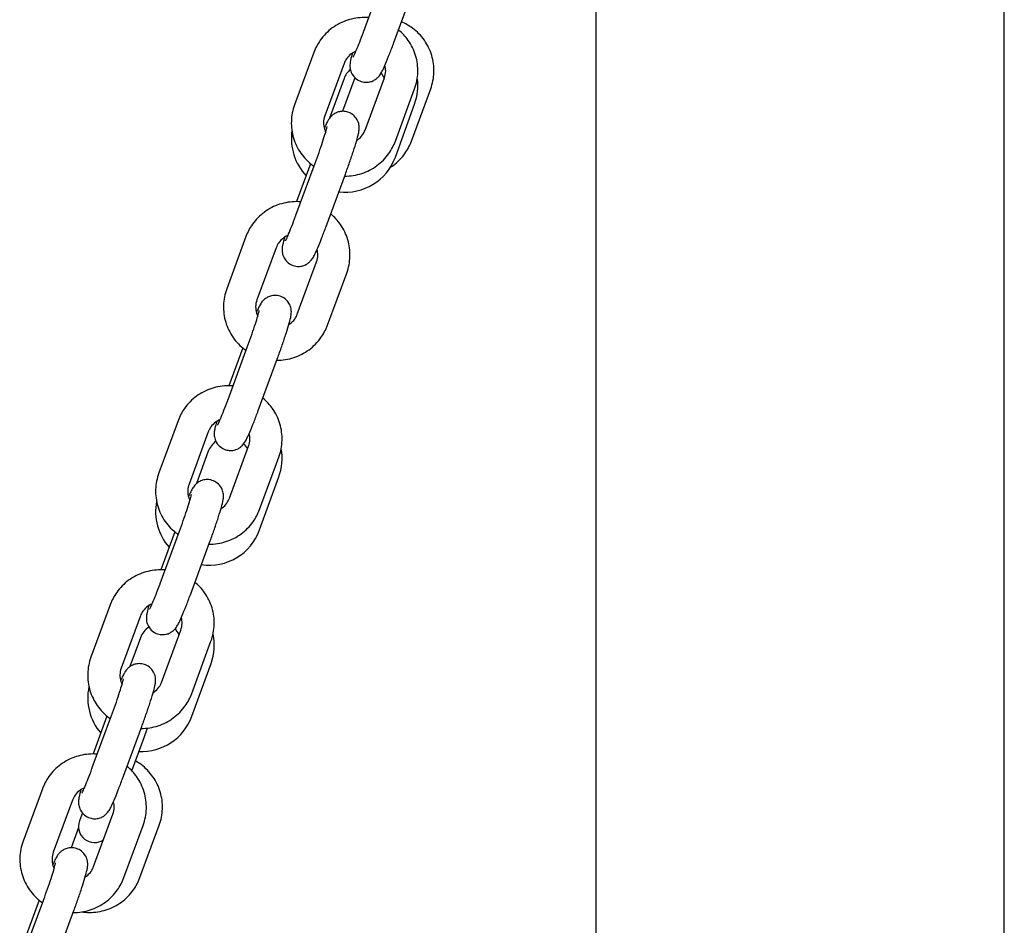
# Model space of a CAD drawing. Units: millimetres. Extents: x 2349 to 23652, y -6977 to 10722.
# Drawn here: x 10602 to 10785, y 4546 to 4715 of the extents above; entities that cross this region are included whole.
import ezdxf

# ---------------------------------------------------------------- set-up
doc = ezdxf.new("R2010")
doc.units = ezdxf.units.MM
doc.layers.add('Widoczne (ISO)', color=7, linetype='Continuous')

msp = doc.modelspace()

# ---------------------------------------------------------------- linework, layer by layer
at = {"layer": 'Widoczne (ISO)'}
for p, q in [((10709.316, 4292.828), (10709.316, 5212.828)), ((10785.416, 4012.828), (10785.416, 5058.676)), ((10665.99, 4712.898), (10669.582, 4722.642)), ((10671.62, 4710.823), (10675.212, 4720.567)), ((10656.676, 4708.938), (10653.085, 4699.194)), ((10662.306, 4706.863), (10658.715, 4697.119)), ((10662.31, 4704.087), (10659.615, 4696.681)), ((10664.334, 4704.231), (10662.021, 4697.956)), ((10666.241, 4694.465), (10669.832, 4704.209)), ((10671.871, 4692.39), (10675.462, 4702.134)), ((10674.871, 4692.396), (10678.462, 4702.14)), ((10671.875, 4689.432), (10675.466, 4699.299)), ((10653.336, 4678.561), (10656.927, 4688.305)), ((10656.07, 4688.182), (10653.465, 4681.113)), ((10658.966, 4676.486), (10662.557, 4686.23)), ((10644.022, 4674.602), (10640.431, 4664.858)), ((10649.652, 4672.527), (10646.06, 4662.783)), ((10653.586, 4660.129), (10657.177, 4669.873)), ((10659.216, 4658.054), (10662.807, 4667.798)), ((10640.681, 4644.225), (10644.272, 4653.969)), ((10643.416, 4653.845), (10640.81, 4646.776)), ((10646.311, 4642.15), (10649.902, 4651.894)), ((10631.367, 4640.265), (10627.776, 4630.521)), ((10636.997, 4638.19), (10633.406, 4628.446)), ((10640.931, 4625.792), (10644.523, 4635.537)), ((10637.001, 4634.55), (10634.819, 4628.556)), ((10646.561, 4623.718), (10650.153, 4633.462)), ((10646.565, 4619.895), (10650.157, 4629.762)), ((10628.026, 4609.888), (10631.617, 4619.632)), ((10630.761, 4619.509), (10628.156, 4612.44)), ((10633.656, 4607.813), (10637.247, 4617.558)), ((10618.712, 4605.929), (10615.121, 4596.185)), ((10624.342, 4603.854), (10620.751, 4594.11)), ((10628.277, 4591.456), (10631.868, 4601.2)), ((10624.346, 4599.782), (10622.384, 4594.389)), ((10633.907, 4589.381), (10637.498, 4599.125)), ((10633.911, 4585.127), (10637.502, 4594.993)), ((10615.372, 4575.552), (10618.963, 4585.296)), ((10618.106, 4585.172), (10615.501, 4578.103)), ((10621.001, 4573.477), (10624.593, 4583.221)), ((10624.597, 4580.003), (10625.664, 4582.936)), ((10622.76, 4574.956), (10624.597, 4580.003)), ((10606.058, 4571.592), (10602.466, 4561.848)), ((10611.687, 4569.518), (10608.096, 4559.773)), ((10613.515, 4567.1), (10612.973, 4565.611)), ((10615.622, 4557.12), (10619.213, 4566.864)), ((10612.798, 4564.4), (10611.401, 4560.61)), ((10621.252, 4555.045), (10624.843, 4564.789)), ((10624.252, 4555.054), (10627.843, 4564.798)), ((10602.717, 4541.215), (10606.308, 4550.96)), ((10605.451, 4550.836), (10602.846, 4543.767)), ((10608.347, 4539.141), (10611.938, 4548.885))]:
    msp.add_line(p, q, dxfattribs=at)
for centre, radius, start, end in [((10666.069, 4702.719), 4, 130.25989, 160), ((10666.069, 4702.719), 4, 20.84101, 37.26193), ((10666.069, 4702.719), 10, 340, 8.1324), ((10662.478, 4692.853), 10, 171.51095, 223.68352), ((10662.478, 4692.853), 10, 263.44241, 340), ((10640.76, 4633.182), 4, 126.00797, 160), ((10640.76, 4633.182), 4, 26.99141, 44.28517), ((10640.76, 4633.182), 10, 340, 10.65355), ((10637.169, 4623.315), 10, 168.98714, 221.76042), ((10637.169, 4623.315), 10, 261.68602, 340), ((10628.105, 4598.414), 4, 122.99184, 160), ((10628.105, 4598.414), 4, 29.84364, 48.22654), ((10628.105, 4598.414), 10, 340, 11.92168), ((10624.514, 4588.547), 10, 167.71739, 220.78602), ((10624.514, 4588.547), 10, 267.4576, 340), ((10615.792, 4564.585), 3, 160, 303.59539)]:
    msp.add_arc(centre, radius, start, end, dxfattribs=at)
for points, knots in [([(10666.918, 4715.414), (10666.648, 4715.436), (10666.377, 4715.448), (10665.036, 4715.453), (10663.967, 4715.286), (10661.934, 4714.624), (10660.972, 4714.131), (10659.254, 4712.868), (10658.499, 4712.099), (10657.383, 4710.524), (10656.976, 4709.751), (10656.676, 4708.938)], [8.1177762, 8.1177762, 8.1177762, 8.1177762, 8.199382, 8.199382, 8.5214025, 8.5214025, 8.8430395, 8.8430395, 9.1636482, 9.1636482, 9.424778, 9.424778, 9.424778, 9.424778]), ([(10678.462, 4702.14), (10678.827, 4703.131), (10679.032, 4704.182), (10679.097, 4706.291), (10678.959, 4707.351), (10678.354, 4709.372), (10677.887, 4710.335), (10676.672, 4712.067), (10675.924, 4712.836), (10674.442, 4713.939), (10673.754, 4714.335), (10673.029, 4714.645)], [6.2831853, 6.2831853, 6.2831853, 6.2831853, 6.601625, 6.601625, 6.9195731, 6.9195731, 7.237858, 7.237858, 7.5571632, 7.5571632, 7.7945643, 7.7945643, 7.7945643, 7.7945643]), ([(10664.039, 4708.111), (10664.039, 4708.111), (10664.053, 4708.135), (10664.111, 4708.247), (10664.172, 4708.371), (10664.352, 4708.759), (10664.485, 4709.063), (10664.812, 4709.841), (10665.012, 4710.336), (10665.448, 4711.45), (10665.686, 4712.075), (10665.947, 4712.779), (10665.969, 4712.838), (10665.99, 4712.898)], [2.0028802, 2.0028802, 2.0028802, 2.0028802, 2.0963668, 2.0963668, 2.2669372, 2.2669372, 2.5146831, 2.5146831, 2.8063468, 2.8063468, 3.1136223, 3.1136223, 3.1415927, 3.1415927, 3.1415927, 3.1415927]), ([(10675.462, 4702.134), (10675.827, 4703.126), (10676.032, 4704.176), (10676.097, 4706.286), (10675.959, 4707.345), (10675.354, 4709.367), (10674.887, 4710.329), (10673.77, 4711.922), (10673.162, 4712.58), (10672.477, 4713.147)], [6.2831853, 6.2831853, 6.2831853, 6.2831853, 6.6016282, 6.6016282, 6.9195804, 6.9195804, 7.2378687, 7.2378687, 7.5057015, 7.5057015, 7.5057015, 7.5057015]), ([(10663.876, 4708.809), (10663.73, 4708.301), (10663.617, 4707.878), (10663.493, 4707.285), (10663.457, 4707.105), (10663.419, 4706.729), (10663.408, 4706.597), (10663.415, 4706.231), (10663.417, 4706.02), (10663.577, 4705.404), (10663.678, 4705.069), (10664.17, 4704.379), (10664.445, 4704.084), (10665.097, 4703.67), (10665.421, 4703.531), (10666.065, 4703.378), (10666.379, 4703.36), (10666.977, 4703.401), (10667.248, 4703.471), (10667.763, 4703.655), (10667.97, 4703.776), (10668.355, 4704.032), (10668.491, 4704.158), (10668.734, 4704.398), (10668.819, 4704.501), (10668.995, 4704.727), (10669.064, 4704.831), (10669.29, 4705.189), (10669.396, 4705.398), (10669.682, 4705.981), (10669.856, 4706.368), (10670.288, 4707.378), (10670.554, 4708.031), (10671.088, 4709.399), (10671.355, 4710.102), (10671.62, 4710.823)], [7.308501, 7.308501, 7.308501, 7.308501, 7.6335918, 7.6335918, 7.7906714, 7.7906714, 7.861996, 7.861996, 7.9238036, 7.9238036, 7.9652166, 7.9652166, 7.9903322, 7.9903322, 8.00853, 8.00853, 8.0260839, 8.0260839, 8.0466627, 8.0466627, 8.074644, 8.074644, 8.1140339, 8.1140339, 8.1640723, 8.1640723, 8.2402198, 8.2402198, 8.4494602, 8.4494602, 8.7398264, 8.7398264, 9.0994773, 9.0994773, 9.424778, 9.424778, 9.424778, 9.424778]), ([(10664.517, 4709.143), (10664.213, 4709.017), (10663.926, 4708.855), (10663.324, 4708.412), (10663.027, 4708.11), (10662.586, 4707.49), (10662.425, 4707.184), (10662.306, 4706.863)], [8.59819691, 8.59819691, 8.59819691, 8.59819691, 8.84394606, 8.84394606, 9.16147661, 9.16147661, 9.42477796, 9.42477796, 9.42477796, 9.42477796]), ([(10669.832, 4704.209), (10669.979, 4704.607), (10670.059, 4705.027), (10670.077, 4705.819), (10670.031, 4706.191), (10669.933, 4706.55)], [6.28318531, 6.28318531, 6.28318531, 6.28318531, 6.6095166, 6.6095166, 6.89663513, 6.89663513, 6.89663513, 6.89663513]), ([(10653.085, 4699.194), (10652.72, 4698.203), (10652.516, 4697.153), (10652.45, 4695.043), (10652.589, 4693.984), (10653.194, 4691.962), (10653.66, 4690.999), (10654.875, 4689.267), (10655.623, 4688.498), (10656.549, 4687.809), (10656.626, 4687.753), (10656.704, 4687.699)], [3.1415927, 3.1415927, 3.1415927, 3.1415927, 3.4600355, 3.4600355, 3.7779877, 3.7779877, 4.096276, 4.096276, 4.4155826, 4.4155826, 4.4440798, 4.4440798, 4.4440798, 4.4440798]), ([(10662.557, 4686.23), (10662.825, 4686.957), (10663.092, 4687.703), (10663.599, 4689.159), (10663.839, 4689.869), (10664.272, 4691.197), (10664.464, 4691.811), (10664.792, 4692.931), (10664.921, 4693.407), (10665.055, 4694.043), (10665.09, 4694.224), (10665.128, 4694.599), (10665.139, 4694.732), (10665.132, 4695.097), (10665.13, 4695.309), (10664.97, 4695.925), (10664.87, 4696.259), (10664.377, 4696.949), (10664.102, 4697.244), (10663.451, 4697.659), (10663.126, 4697.798), (10662.482, 4697.95), (10662.169, 4697.969), (10661.57, 4697.927), (10661.3, 4697.858), (10660.784, 4697.673), (10660.578, 4697.552), (10660.192, 4697.296), (10660.056, 4697.17), (10659.813, 4696.931), (10659.728, 4696.827), (10659.552, 4696.602), (10659.484, 4696.498), (10659.257, 4696.139), (10659.151, 4695.93), (10658.899, 4695.417), (10658.763, 4695.118), (10658.615, 4694.779)], [3.1415927, 3.1415927, 3.1415927, 3.1415927, 3.4693596, 3.4693596, 3.7973239, 3.7973239, 4.1310289, 4.1310289, 4.4919992, 4.4919992, 4.6490788, 4.6490788, 4.7204033, 4.7204033, 4.7822109, 4.7822109, 4.8236239, 4.8236239, 4.8487395, 4.8487395, 4.8669373, 4.8669373, 4.8844913, 4.8844913, 4.90507, 4.90507, 4.9330514, 4.9330514, 4.9724412, 4.9724412, 5.0224797, 5.0224797, 5.0986272, 5.0986272, 5.3078675, 5.3078675, 5.5388724, 5.5388724, 5.5388724, 5.5388724]), ([(10658.715, 4697.119), (10658.569, 4696.722), (10658.489, 4696.302), (10658.469, 4695.456), (10658.531, 4695.03), (10658.719, 4694.44), (10658.792, 4694.26), (10658.878, 4694.086)], [3.14159265, 3.14159265, 3.14159265, 3.14159265, 3.46792395, 3.46792395, 3.79642771, 3.79642771, 3.94559162, 3.94559162, 3.94559162, 3.94559162]), ([(10656.927, 4688.305), (10657.17, 4688.965), (10657.414, 4689.644), (10657.877, 4690.968), (10658.096, 4691.614), (10658.484, 4692.795), (10658.653, 4693.333), (10658.92, 4694.221), (10659.02, 4694.582), (10659.108, 4694.929), (10659.126, 4695.01), (10659.147, 4695.107), (10659.153, 4695.135), (10659.154, 4695.142), (10659.154, 4695.143), (10659.154, 4695.143)], [3.1415927, 3.1415927, 3.1415927, 3.1415927, 3.4538324, 3.4538324, 3.7659814, 3.7659814, 4.0734695, 4.0734695, 4.3643657, 4.3643657, 4.4794513, 4.4794513, 4.5660435, 4.5660435, 4.5772339, 4.5772339, 4.5772339, 4.5772339]), ([(10664.671, 4692.52), (10664.744, 4692.567), (10664.815, 4692.615), (10665.223, 4692.916), (10665.52, 4693.219), (10665.961, 4693.838), (10666.123, 4694.145), (10666.241, 4694.465)], [5.63751353, 5.63751353, 5.63751353, 5.63751353, 5.70235341, 5.70235341, 6.01988396, 6.01988396, 6.28318531, 6.28318531, 6.28318531, 6.28318531]), ([(10662.427, 4685.879), (10662.432, 4685.879), (10662.437, 4685.879), (10663.511, 4685.875), (10664.581, 4686.043), (10666.613, 4686.704), (10667.575, 4687.198), (10669.293, 4688.461), (10670.049, 4689.229), (10671.164, 4690.805), (10671.571, 4691.578), (10671.871, 4692.39)], [5.0563735, 5.0563735, 5.0563735, 5.0563735, 5.0577893, 5.0577893, 5.3798098, 5.3798098, 5.7014469, 5.7014469, 6.0220555, 6.0220555, 6.2831853, 6.2831853, 6.2831853, 6.2831853]), ([(10670.909, 4687.474), (10671.088, 4687.589), (10671.264, 4687.71), (10672.293, 4688.467), (10673.048, 4689.235), (10674.164, 4690.81), (10674.571, 4691.584), (10674.871, 4692.396)], [5.63723429, 5.63723429, 5.63723429, 5.63723429, 5.70144651, 5.70144651, 6.0220564, 6.0220564, 6.28318531, 6.28318531, 6.28318531, 6.28318531]), ([(10654.263, 4681.077), (10653.993, 4681.1), (10653.722, 4681.112), (10652.382, 4681.117), (10651.312, 4680.949), (10649.279, 4680.288), (10648.317, 4679.794), (10646.6, 4678.531), (10645.844, 4677.763), (10644.729, 4676.188), (10644.321, 4675.415), (10644.022, 4674.602)], [8.1177762, 8.1177762, 8.1177762, 8.1177762, 8.199382, 8.199382, 8.5214025, 8.5214025, 8.8430395, 8.8430395, 9.1636482, 9.1636482, 9.424778, 9.424778, 9.424778, 9.424778]), ([(10651.384, 4673.774), (10651.384, 4673.774), (10651.398, 4673.798), (10651.456, 4673.91), (10651.517, 4674.034), (10651.697, 4674.423), (10651.83, 4674.727), (10652.157, 4675.504), (10652.357, 4675.999), (10652.793, 4677.113), (10653.031, 4677.738), (10653.292, 4678.443), (10653.314, 4678.502), (10653.336, 4678.561)], [2.0028802, 2.0028802, 2.0028802, 2.0028802, 2.0963668, 2.0963668, 2.2669372, 2.2669372, 2.5146831, 2.5146831, 2.8063468, 2.8063468, 3.1136223, 3.1136223, 3.1415927, 3.1415927, 3.1415927, 3.1415927]), ([(10662.807, 4667.798), (10663.173, 4668.789), (10663.377, 4669.839), (10663.442, 4671.949), (10663.304, 4673.009), (10662.699, 4675.03), (10662.232, 4675.993), (10661.116, 4677.585), (10660.507, 4678.244), (10659.822, 4678.81)], [6.2831853, 6.2831853, 6.2831853, 6.2831853, 6.6016282, 6.6016282, 6.9195804, 6.9195804, 7.2378687, 7.2378687, 7.5057015, 7.5057015, 7.5057015, 7.5057015]), ([(10651.221, 4674.472), (10651.075, 4673.964), (10650.962, 4673.541), (10650.838, 4672.949), (10650.802, 4672.768), (10650.765, 4672.393), (10650.754, 4672.26), (10650.76, 4671.895), (10650.763, 4671.683), (10650.922, 4671.067), (10651.023, 4670.733), (10651.515, 4670.043), (10651.79, 4669.748), (10652.442, 4669.333), (10652.767, 4669.194), (10653.41, 4669.042), (10653.724, 4669.024), (10654.322, 4669.065), (10654.593, 4669.135), (10655.108, 4669.319), (10655.315, 4669.44), (10655.7, 4669.696), (10655.836, 4669.822), (10656.079, 4670.061), (10656.164, 4670.165), (10656.34, 4670.39), (10656.409, 4670.494), (10656.635, 4670.853), (10656.741, 4671.062), (10657.027, 4671.644), (10657.201, 4672.031), (10657.633, 4673.041), (10657.899, 4673.695), (10658.434, 4675.063), (10658.7, 4675.765), (10658.966, 4676.486)], [7.308501, 7.308501, 7.308501, 7.308501, 7.6335918, 7.6335918, 7.7906714, 7.7906714, 7.861996, 7.861996, 7.9238036, 7.9238036, 7.9652166, 7.9652166, 7.9903322, 7.9903322, 8.00853, 8.00853, 8.0260839, 8.0260839, 8.0466627, 8.0466627, 8.074644, 8.074644, 8.1140339, 8.1140339, 8.1640723, 8.1640723, 8.2402198, 8.2402198, 8.4494602, 8.4494602, 8.7398264, 8.7398264, 9.0994773, 9.0994773, 9.424778, 9.424778, 9.424778, 9.424778]), ([(10651.862, 4674.806), (10651.558, 4674.681), (10651.271, 4674.519), (10650.669, 4674.076), (10650.372, 4673.774), (10649.931, 4673.154), (10649.77, 4672.848), (10649.652, 4672.527)], [8.59819691, 8.59819691, 8.59819691, 8.59819691, 8.84394606, 8.84394606, 9.16147661, 9.16147661, 9.42477796, 9.42477796, 9.42477796, 9.42477796]), ([(10657.177, 4669.873), (10657.324, 4670.27), (10657.404, 4670.69), (10657.422, 4671.483), (10657.376, 4671.855), (10657.278, 4672.213)], [6.28318531, 6.28318531, 6.28318531, 6.28318531, 6.6095166, 6.6095166, 6.89663513, 6.89663513, 6.89663513, 6.89663513]), ([(10640.431, 4664.858), (10640.065, 4663.866), (10639.861, 4662.816), (10639.795, 4660.706), (10639.934, 4659.647), (10640.539, 4657.625), (10641.006, 4656.663), (10642.22, 4654.931), (10642.969, 4654.162), (10643.895, 4653.472), (10643.971, 4653.417), (10644.049, 4653.363)], [3.1415927, 3.1415927, 3.1415927, 3.1415927, 3.4600355, 3.4600355, 3.7779877, 3.7779877, 4.096276, 4.096276, 4.4155826, 4.4155826, 4.4440798, 4.4440798, 4.4440798, 4.4440798]), ([(10649.902, 4651.894), (10650.17, 4652.621), (10650.437, 4653.366), (10650.945, 4654.822), (10651.185, 4655.532), (10651.617, 4656.86), (10651.809, 4657.475), (10652.137, 4658.594), (10652.266, 4659.071), (10652.4, 4659.707), (10652.436, 4659.888), (10652.473, 4660.263), (10652.484, 4660.395), (10652.478, 4660.761), (10652.475, 4660.972), (10652.315, 4661.589), (10652.215, 4661.923), (10651.723, 4662.613), (10651.447, 4662.908), (10650.796, 4663.322), (10650.471, 4663.462), (10649.828, 4663.614), (10649.514, 4663.632), (10648.915, 4663.591), (10648.645, 4663.521), (10648.129, 4663.337), (10647.923, 4663.216), (10647.538, 4662.96), (10647.401, 4662.834), (10647.159, 4662.594), (10647.074, 4662.491), (10646.897, 4662.265), (10646.829, 4662.161), (10646.602, 4661.803), (10646.497, 4661.594), (10646.244, 4661.081), (10646.108, 4660.782), (10645.96, 4660.442)], [3.1415927, 3.1415927, 3.1415927, 3.1415927, 3.4693596, 3.4693596, 3.7973239, 3.7973239, 4.1310289, 4.1310289, 4.4919992, 4.4919992, 4.6490788, 4.6490788, 4.7204033, 4.7204033, 4.7822109, 4.7822109, 4.8236239, 4.8236239, 4.8487395, 4.8487395, 4.8669373, 4.8669373, 4.8844913, 4.8844913, 4.90507, 4.90507, 4.9330514, 4.9330514, 4.9724412, 4.9724412, 5.0224797, 5.0224797, 5.0986272, 5.0986272, 5.3078675, 5.3078675, 5.5388724, 5.5388724, 5.5388724, 5.5388724]), ([(10646.06, 4662.783), (10645.914, 4662.385), (10645.834, 4661.965), (10645.815, 4661.12), (10645.876, 4660.694), (10646.064, 4660.104), (10646.137, 4659.924), (10646.224, 4659.75)], [3.14159265, 3.14159265, 3.14159265, 3.14159265, 3.46792395, 3.46792395, 3.79642771, 3.79642771, 3.94559162, 3.94559162, 3.94559162, 3.94559162]), ([(10644.272, 4653.969), (10644.515, 4654.629), (10644.759, 4655.307), (10645.222, 4656.632), (10645.441, 4657.278), (10645.829, 4658.459), (10645.999, 4658.996), (10646.265, 4659.884), (10646.366, 4660.245), (10646.453, 4660.593), (10646.472, 4660.673), (10646.493, 4660.771), (10646.498, 4660.799), (10646.499, 4660.806), (10646.499, 4660.806), (10646.499, 4660.806)], [3.1415927, 3.1415927, 3.1415927, 3.1415927, 3.4538324, 3.4538324, 3.7659814, 3.7659814, 4.0734695, 4.0734695, 4.3643657, 4.3643657, 4.4794513, 4.4794513, 4.5660435, 4.5660435, 4.5772339, 4.5772339, 4.5772339, 4.5772339]), ([(10652.017, 4658.184), (10652.089, 4658.23), (10652.16, 4658.279), (10652.569, 4658.58), (10652.866, 4658.882), (10653.307, 4659.502), (10653.468, 4659.808), (10653.586, 4660.129)], [5.63751353, 5.63751353, 5.63751353, 5.63751353, 5.70235341, 5.70235341, 6.01988396, 6.01988396, 6.28318531, 6.28318531, 6.28318531, 6.28318531]), ([(10649.773, 4651.543), (10649.777, 4651.543), (10649.782, 4651.543), (10650.856, 4651.539), (10651.926, 4651.707), (10653.958, 4652.368), (10654.921, 4652.861), (10656.638, 4654.124), (10657.394, 4654.893), (10658.509, 4656.468), (10658.916, 4657.241), (10659.216, 4658.054)], [5.0563735, 5.0563735, 5.0563735, 5.0563735, 5.0577893, 5.0577893, 5.3798098, 5.3798098, 5.7014469, 5.7014469, 6.0220555, 6.0220555, 6.2831853, 6.2831853, 6.2831853, 6.2831853]), ([(10641.608, 4646.741), (10641.338, 4646.764), (10641.067, 4646.775), (10639.727, 4646.78), (10638.657, 4646.613), (10636.625, 4645.951), (10635.662, 4645.458), (10633.945, 4644.195), (10633.189, 4643.427), (10632.074, 4641.851), (10631.667, 4641.078), (10631.367, 4640.265)], [8.1177762, 8.1177762, 8.1177762, 8.1177762, 8.199382, 8.199382, 8.5214025, 8.5214025, 8.8430395, 8.8430395, 9.1636482, 9.1636482, 9.424778, 9.424778, 9.424778, 9.424778]), ([(10638.73, 4639.438), (10638.73, 4639.438), (10638.743, 4639.462), (10638.802, 4639.574), (10638.862, 4639.698), (10639.042, 4640.086), (10639.176, 4640.39), (10639.502, 4641.168), (10639.702, 4641.663), (10640.139, 4642.777), (10640.376, 4643.402), (10640.637, 4644.107), (10640.659, 4644.166), (10640.681, 4644.225)], [2.0028802, 2.0028802, 2.0028802, 2.0028802, 2.0963668, 2.0963668, 2.2669372, 2.2669372, 2.5146831, 2.5146831, 2.8063468, 2.8063468, 3.1136223, 3.1136223, 3.1415927, 3.1415927, 3.1415927, 3.1415927]), ([(10650.153, 4633.462), (10650.518, 4634.453), (10650.722, 4635.503), (10650.788, 4637.613), (10650.649, 4638.672), (10650.044, 4640.694), (10649.577, 4641.656), (10648.461, 4643.249), (10647.852, 4643.907), (10647.167, 4644.474)], [6.2831853, 6.2831853, 6.2831853, 6.2831853, 6.6016282, 6.6016282, 6.9195804, 6.9195804, 7.2378687, 7.2378687, 7.5057015, 7.5057015, 7.5057015, 7.5057015]), ([(10638.566, 4640.136), (10638.42, 4639.628), (10638.307, 4639.205), (10638.183, 4638.612), (10638.147, 4638.432), (10638.11, 4638.057), (10638.099, 4637.924), (10638.105, 4637.558), (10638.108, 4637.347), (10638.268, 4636.731), (10638.368, 4636.396), (10638.86, 4635.706), (10639.136, 4635.412), (10639.787, 4634.997), (10640.112, 4634.858), (10640.755, 4634.705), (10641.069, 4634.687), (10641.668, 4634.729), (10641.938, 4634.798), (10642.454, 4634.983), (10642.66, 4635.103), (10643.045, 4635.359), (10643.182, 4635.485), (10643.425, 4635.725), (10643.509, 4635.828), (10643.686, 4636.054), (10643.754, 4636.158), (10643.981, 4636.516), (10644.086, 4636.725), (10644.373, 4637.308), (10644.547, 4637.695), (10644.979, 4638.705), (10645.244, 4639.358), (10645.779, 4640.727), (10646.045, 4641.429), (10646.311, 4642.15)], [7.308501, 7.308501, 7.308501, 7.308501, 7.6335918, 7.6335918, 7.7906714, 7.7906714, 7.861996, 7.861996, 7.9238036, 7.9238036, 7.9652166, 7.9652166, 7.9903322, 7.9903322, 8.00853, 8.00853, 8.0260839, 8.0260839, 8.0466627, 8.0466627, 8.074644, 8.074644, 8.1140339, 8.1140339, 8.1640723, 8.1640723, 8.2402198, 8.2402198, 8.4494602, 8.4494602, 8.7398264, 8.7398264, 9.0994773, 9.0994773, 9.424778, 9.424778, 9.424778, 9.424778]), ([(10639.208, 4640.47), (10638.904, 4640.345), (10638.616, 4640.183), (10638.015, 4639.739), (10637.717, 4639.437), (10637.276, 4638.817), (10637.115, 4638.511), (10636.997, 4638.19)], [8.59819691, 8.59819691, 8.59819691, 8.59819691, 8.84394606, 8.84394606, 9.16147661, 9.16147661, 9.42477796, 9.42477796, 9.42477796, 9.42477796]), ([(10644.523, 4635.537), (10644.669, 4635.934), (10644.749, 4636.354), (10644.767, 4637.146), (10644.722, 4637.518), (10644.623, 4637.877)], [6.28318531, 6.28318531, 6.28318531, 6.28318531, 6.6095166, 6.6095166, 6.89663513, 6.89663513, 6.89663513, 6.89663513]), ([(10627.776, 4630.521), (10627.41, 4629.53), (10627.206, 4628.48), (10627.141, 4626.37), (10627.279, 4625.311), (10627.884, 4623.289), (10628.351, 4622.326), (10629.565, 4620.594), (10630.314, 4619.825), (10631.24, 4619.136), (10631.317, 4619.08), (10631.394, 4619.026)], [3.1415927, 3.1415927, 3.1415927, 3.1415927, 3.4600355, 3.4600355, 3.7779877, 3.7779877, 4.096276, 4.096276, 4.4155826, 4.4155826, 4.4440798, 4.4440798, 4.4440798, 4.4440798]), ([(10633.406, 4628.446), (10633.259, 4628.049), (10633.179, 4627.629), (10633.16, 4626.783), (10633.221, 4626.358), (10633.41, 4625.768), (10633.483, 4625.587), (10633.569, 4625.413)], [3.14159265, 3.14159265, 3.14159265, 3.14159265, 3.46792395, 3.46792395, 3.79642771, 3.79642771, 3.94559162, 3.94559162, 3.94559162, 3.94559162]), ([(10637.247, 4617.558), (10637.515, 4618.284), (10637.782, 4619.03), (10638.29, 4620.486), (10638.53, 4621.196), (10638.963, 4622.524), (10639.155, 4623.139), (10639.483, 4624.258), (10639.612, 4624.734), (10639.745, 4625.37), (10639.781, 4625.551), (10639.818, 4625.926), (10639.83, 4626.059), (10639.823, 4626.425), (10639.82, 4626.636), (10639.661, 4627.252), (10639.56, 4627.587), (10639.068, 4628.276), (10638.793, 4628.571), (10638.141, 4628.986), (10637.816, 4629.125), (10637.173, 4629.277), (10636.859, 4629.296), (10636.261, 4629.254), (10635.99, 4629.185), (10635.475, 4629), (10635.268, 4628.88), (10634.883, 4628.624), (10634.747, 4628.497), (10634.504, 4628.258), (10634.419, 4628.154), (10634.243, 4627.929), (10634.174, 4627.825), (10633.948, 4627.466), (10633.842, 4627.257), (10633.59, 4626.744), (10633.453, 4626.445), (10633.305, 4626.106)], [3.1415927, 3.1415927, 3.1415927, 3.1415927, 3.4693596, 3.4693596, 3.7973239, 3.7973239, 4.1310289, 4.1310289, 4.4919992, 4.4919992, 4.6490788, 4.6490788, 4.7204033, 4.7204033, 4.7822109, 4.7822109, 4.8236239, 4.8236239, 4.8487395, 4.8487395, 4.8669373, 4.8669373, 4.8844913, 4.8844913, 4.90507, 4.90507, 4.9330514, 4.9330514, 4.9724412, 4.9724412, 5.0224797, 5.0224797, 5.0986272, 5.0986272, 5.3078675, 5.3078675, 5.5388724, 5.5388724, 5.5388724, 5.5388724]), ([(10631.617, 4619.632), (10631.861, 4620.292), (10632.104, 4620.971), (10632.567, 4622.295), (10632.786, 4622.941), (10633.174, 4624.123), (10633.344, 4624.66), (10633.61, 4625.548), (10633.711, 4625.909), (10633.798, 4626.256), (10633.817, 4626.337), (10633.838, 4626.435), (10633.843, 4626.462), (10633.844, 4626.469), (10633.844, 4626.47), (10633.844, 4626.47)], [3.1415927, 3.1415927, 3.1415927, 3.1415927, 3.4538324, 3.4538324, 3.7659814, 3.7659814, 4.0734695, 4.0734695, 4.3643657, 4.3643657, 4.4794513, 4.4794513, 4.5660435, 4.5660435, 4.5772339, 4.5772339, 4.5772339, 4.5772339]), ([(10639.362, 4623.847), (10639.434, 4623.894), (10639.505, 4623.943), (10639.914, 4624.243), (10640.211, 4624.546), (10640.652, 4625.166), (10640.813, 4625.472), (10640.931, 4625.792)], [5.63751353, 5.63751353, 5.63751353, 5.63751353, 5.70235341, 5.70235341, 6.01988396, 6.01988396, 6.28318531, 6.28318531, 6.28318531, 6.28318531]), ([(10637.118, 4617.206), (10637.123, 4617.206), (10637.127, 4617.206), (10638.201, 4617.203), (10639.271, 4617.37), (10641.304, 4618.032), (10642.266, 4618.525), (10643.983, 4619.788), (10644.739, 4620.556), (10645.854, 4622.132), (10646.262, 4622.905), (10646.561, 4623.718)], [5.0563735, 5.0563735, 5.0563735, 5.0563735, 5.0577893, 5.0577893, 5.3798098, 5.3798098, 5.7014469, 5.7014469, 6.0220555, 6.0220555, 6.2831853, 6.2831853, 6.2831853, 6.2831853]), ([(10628.954, 4612.404), (10628.683, 4612.427), (10628.413, 4612.439), (10627.072, 4612.444), (10626.002, 4612.276), (10623.97, 4611.615), (10623.008, 4611.121), (10621.29, 4609.859), (10620.535, 4609.09), (10619.419, 4607.515), (10619.012, 4606.742), (10618.712, 4605.929)], [8.1177762, 8.1177762, 8.1177762, 8.1177762, 8.199382, 8.199382, 8.5214025, 8.5214025, 8.8430395, 8.8430395, 9.1636482, 9.1636482, 9.424778, 9.424778, 9.424778, 9.424778]), ([(10626.075, 4605.101), (10626.075, 4605.101), (10626.089, 4605.125), (10626.147, 4605.237), (10626.208, 4605.361), (10626.387, 4605.75), (10626.521, 4606.054), (10626.847, 4606.832), (10627.048, 4607.326), (10627.484, 4608.441), (10627.722, 4609.065), (10627.983, 4609.77), (10628.004, 4609.829), (10628.026, 4609.888)], [2.0028802, 2.0028802, 2.0028802, 2.0028802, 2.0963668, 2.0963668, 2.2669372, 2.2669372, 2.5146831, 2.5146831, 2.8063468, 2.8063468, 3.1136223, 3.1136223, 3.1415927, 3.1415927, 3.1415927, 3.1415927]), ([(10637.498, 4599.125), (10637.863, 4600.116), (10638.068, 4601.167), (10638.133, 4603.276), (10637.994, 4604.336), (10637.389, 4606.358), (10636.923, 4607.32), (10635.806, 4608.912), (10635.198, 4609.571), (10634.513, 4610.138)], [6.2831853, 6.2831853, 6.2831853, 6.2831853, 6.6016282, 6.6016282, 6.9195804, 6.9195804, 7.2378687, 7.2378687, 7.5057015, 7.5057015, 7.5057015, 7.5057015]), ([(10625.912, 4605.799), (10625.765, 4605.291), (10625.653, 4604.868), (10625.528, 4604.276), (10625.493, 4604.095), (10625.455, 4603.72), (10625.444, 4603.587), (10625.451, 4603.222), (10625.453, 4603.01), (10625.613, 4602.394), (10625.713, 4602.06), (10626.206, 4601.37), (10626.481, 4601.075), (10627.132, 4600.661), (10627.457, 4600.521), (10628.101, 4600.369), (10628.414, 4600.351), (10629.013, 4600.392), (10629.283, 4600.462), (10629.799, 4600.646), (10630.005, 4600.767), (10630.391, 4601.023), (10630.527, 4601.149), (10630.77, 4601.388), (10630.855, 4601.492), (10631.031, 4601.717), (10631.099, 4601.821), (10631.326, 4602.18), (10631.432, 4602.389), (10631.718, 4602.971), (10631.892, 4603.358), (10632.324, 4604.368), (10632.589, 4605.022), (10633.124, 4606.39), (10633.39, 4607.092), (10633.656, 4607.813)], [7.308501, 7.308501, 7.308501, 7.308501, 7.6335918, 7.6335918, 7.7906714, 7.7906714, 7.861996, 7.861996, 7.9238036, 7.9238036, 7.9652166, 7.9652166, 7.9903322, 7.9903322, 8.00853, 8.00853, 8.0260839, 8.0260839, 8.0466627, 8.0466627, 8.074644, 8.074644, 8.1140339, 8.1140339, 8.1640723, 8.1640723, 8.2402198, 8.2402198, 8.4494602, 8.4494602, 8.7398264, 8.7398264, 9.0994773, 9.0994773, 9.424778, 9.424778, 9.424778, 9.424778]), ([(10626.553, 4606.133), (10626.249, 4606.008), (10625.961, 4605.846), (10625.36, 4605.403), (10625.063, 4605.101), (10624.622, 4604.481), (10624.46, 4604.175), (10624.342, 4603.854)], [8.59819691, 8.59819691, 8.59819691, 8.59819691, 8.84394606, 8.84394606, 9.16147661, 9.16147661, 9.42477796, 9.42477796, 9.42477796, 9.42477796]), ([(10631.868, 4601.2), (10632.014, 4601.598), (10632.094, 4602.018), (10632.113, 4602.81), (10632.067, 4603.182), (10631.969, 4603.54)], [6.28318531, 6.28318531, 6.28318531, 6.28318531, 6.6095166, 6.6095166, 6.89663513, 6.89663513, 6.89663513, 6.89663513]), ([(10615.121, 4596.185), (10614.756, 4595.194), (10614.551, 4594.143), (10614.486, 4592.033), (10614.624, 4590.974), (10615.229, 4588.952), (10615.696, 4587.99), (10616.911, 4586.258), (10617.659, 4585.489), (10618.585, 4584.799), (10618.662, 4584.744), (10618.739, 4584.69)], [3.1415927, 3.1415927, 3.1415927, 3.1415927, 3.4600355, 3.4600355, 3.7779877, 3.7779877, 4.096276, 4.096276, 4.4155826, 4.4155826, 4.4440798, 4.4440798, 4.4440798, 4.4440798]), ([(10620.751, 4594.11), (10620.604, 4593.712), (10620.525, 4593.292), (10620.505, 4592.447), (10620.566, 4592.021), (10620.755, 4591.431), (10620.828, 4591.251), (10620.914, 4591.077)], [3.14159265, 3.14159265, 3.14159265, 3.14159265, 3.46792395, 3.46792395, 3.79642771, 3.79642771, 3.94559162, 3.94559162, 3.94559162, 3.94559162]), ([(10624.593, 4583.221), (10624.86, 4583.948), (10625.128, 4584.693), (10625.635, 4586.149), (10625.875, 4586.86), (10626.308, 4588.187), (10626.5, 4588.802), (10626.828, 4589.922), (10626.957, 4590.398), (10627.09, 4591.034), (10627.126, 4591.215), (10627.164, 4591.59), (10627.175, 4591.723), (10627.168, 4592.088), (10627.166, 4592.3), (10627.006, 4592.916), (10626.905, 4593.25), (10626.413, 4593.94), (10626.138, 4594.235), (10625.486, 4594.649), (10625.162, 4594.789), (10624.518, 4594.941), (10624.204, 4594.959), (10623.606, 4594.918), (10623.335, 4594.848), (10622.82, 4594.664), (10622.613, 4594.543), (10622.228, 4594.287), (10622.092, 4594.161), (10621.849, 4593.922), (10621.764, 4593.818), (10621.588, 4593.593), (10621.519, 4593.489), (10621.293, 4593.13), (10621.187, 4592.921), (10620.935, 4592.408), (10620.798, 4592.109), (10620.65, 4591.77)], [3.1415927, 3.1415927, 3.1415927, 3.1415927, 3.4693596, 3.4693596, 3.7973239, 3.7973239, 4.1310289, 4.1310289, 4.4919992, 4.4919992, 4.6490788, 4.6490788, 4.7204033, 4.7204033, 4.7822109, 4.7822109, 4.8236239, 4.8236239, 4.8487395, 4.8487395, 4.8669373, 4.8669373, 4.8844913, 4.8844913, 4.90507, 4.90507, 4.9330514, 4.9330514, 4.9724412, 4.9724412, 5.0224797, 5.0224797, 5.0986272, 5.0986272, 5.3078675, 5.3078675, 5.5388724, 5.5388724, 5.5388724, 5.5388724]), ([(10618.963, 4585.296), (10619.206, 4585.956), (10619.45, 4586.635), (10619.912, 4587.959), (10620.132, 4588.605), (10620.52, 4589.786), (10620.689, 4590.324), (10620.956, 4591.211), (10621.056, 4591.572), (10621.143, 4591.92), (10621.162, 4592), (10621.183, 4592.098), (10621.188, 4592.126), (10621.189, 4592.133), (10621.19, 4592.133), (10621.19, 4592.133)], [3.1415927, 3.1415927, 3.1415927, 3.1415927, 3.4538324, 3.4538324, 3.7659814, 3.7659814, 4.0734695, 4.0734695, 4.3643657, 4.3643657, 4.4794513, 4.4794513, 4.5660435, 4.5660435, 4.5772339, 4.5772339, 4.5772339, 4.5772339]), ([(10626.707, 4589.511), (10626.78, 4589.557), (10626.851, 4589.606), (10627.259, 4589.907), (10627.556, 4590.209), (10627.997, 4590.829), (10628.159, 4591.135), (10628.277, 4591.456)], [5.63751353, 5.63751353, 5.63751353, 5.63751353, 5.70235341, 5.70235341, 6.01988396, 6.01988396, 6.28318531, 6.28318531, 6.28318531, 6.28318531]), ([(10624.463, 4582.87), (10624.468, 4582.87), (10624.473, 4582.87), (10625.547, 4582.866), (10626.617, 4583.034), (10628.649, 4583.695), (10629.611, 4584.189), (10631.329, 4585.451), (10632.084, 4586.22), (10633.2, 4587.795), (10633.607, 4588.568), (10633.907, 4589.381)], [5.0563735, 5.0563735, 5.0563735, 5.0563735, 5.0577893, 5.0577893, 5.3798098, 5.3798098, 5.7014469, 5.7014469, 6.0220555, 6.0220555, 6.2831853, 6.2831853, 6.2831853, 6.2831853]), ([(10616.299, 4578.068), (10616.029, 4578.091), (10615.758, 4578.103), (10614.417, 4578.107), (10613.348, 4577.94), (10611.315, 4577.278), (10610.353, 4576.785), (10608.635, 4575.522), (10607.88, 4574.754), (10606.764, 4573.178), (10606.357, 4572.405), (10606.058, 4571.592)], [8.1177762, 8.1177762, 8.1177762, 8.1177762, 8.199382, 8.199382, 8.5214025, 8.5214025, 8.8430395, 8.8430395, 9.1636482, 9.1636482, 9.424778, 9.424778, 9.424778, 9.424778]), ([(10627.843, 4564.798), (10628.208, 4565.789), (10628.413, 4566.839), (10628.478, 4568.949), (10628.34, 4570.008), (10627.735, 4572.03), (10627.268, 4572.992), (10626.054, 4574.725), (10625.305, 4575.494), (10624.127, 4576.37), (10623.785, 4576.594), (10623.43, 4576.796)], [6.2831853, 6.2831853, 6.2831853, 6.2831853, 6.601625, 6.601625, 6.9195731, 6.9195731, 7.237858, 7.237858, 7.5571632, 7.5571632, 7.680217, 7.680217, 7.680217, 7.680217]), ([(10613.42, 4570.765), (10613.42, 4570.765), (10613.434, 4570.789), (10613.492, 4570.901), (10613.553, 4571.025), (10613.733, 4571.413), (10613.866, 4571.718), (10614.193, 4572.495), (10614.393, 4572.99), (10614.829, 4574.104), (10615.067, 4574.729), (10615.328, 4575.434), (10615.35, 4575.493), (10615.372, 4575.552)], [2.0028802, 2.0028802, 2.0028802, 2.0028802, 2.0963668, 2.0963668, 2.2669372, 2.2669372, 2.5146831, 2.5146831, 2.8063468, 2.8063468, 3.1136223, 3.1136223, 3.1415927, 3.1415927, 3.1415927, 3.1415927]), ([(10624.843, 4564.789), (10625.208, 4565.78), (10625.413, 4566.83), (10625.478, 4568.94), (10625.34, 4569.999), (10624.735, 4572.021), (10624.268, 4572.983), (10623.152, 4574.576), (10622.543, 4575.235), (10621.858, 4575.801)], [6.2831853, 6.2831853, 6.2831853, 6.2831853, 6.6016282, 6.6016282, 6.9195804, 6.9195804, 7.2378687, 7.2378687, 7.5057015, 7.5057015, 7.5057015, 7.5057015]), ([(10613.257, 4571.463), (10613.111, 4570.955), (10612.998, 4570.532), (10612.874, 4569.94), (10612.838, 4569.759), (10612.8, 4569.384), (10612.789, 4569.251), (10612.796, 4568.885), (10612.798, 4568.674), (10612.958, 4568.058), (10613.059, 4567.723), (10613.551, 4567.034), (10613.826, 4566.739), (10614.478, 4566.324), (10614.802, 4566.185), (10615.446, 4566.033), (10615.76, 4566.014), (10616.358, 4566.056), (10616.629, 4566.125), (10617.144, 4566.31), (10617.351, 4566.43), (10617.736, 4566.686), (10617.872, 4566.813), (10618.115, 4567.052), (10618.2, 4567.156), (10618.376, 4567.381), (10618.445, 4567.485), (10618.671, 4567.844), (10618.777, 4568.053), (10619.063, 4568.635), (10619.237, 4569.022), (10619.669, 4570.032), (10619.935, 4570.685), (10620.469, 4572.054), (10620.736, 4572.756), (10621.001, 4573.477)], [7.308501, 7.308501, 7.308501, 7.308501, 7.6335918, 7.6335918, 7.7906714, 7.7906714, 7.861996, 7.861996, 7.9238036, 7.9238036, 7.9652166, 7.9652166, 7.9903322, 7.9903322, 8.00853, 8.00853, 8.0260839, 8.0260839, 8.0466627, 8.0466627, 8.074644, 8.074644, 8.1140339, 8.1140339, 8.1640723, 8.1640723, 8.2402198, 8.2402198, 8.4494602, 8.4494602, 8.7398264, 8.7398264, 9.0994773, 9.0994773, 9.424778, 9.424778, 9.424778, 9.424778]), ([(10613.898, 4571.797), (10613.594, 4571.672), (10613.307, 4571.51), (10612.705, 4571.067), (10612.408, 4570.764), (10611.967, 4570.144), (10611.806, 4569.838), (10611.687, 4569.518)], [8.59819691, 8.59819691, 8.59819691, 8.59819691, 8.84394606, 8.84394606, 9.16147661, 9.16147661, 9.42477796, 9.42477796, 9.42477796, 9.42477796]), ([(10619.213, 4566.864), (10619.36, 4567.261), (10619.44, 4567.681), (10619.458, 4568.473), (10619.412, 4568.845), (10619.314, 4569.204)], [6.28318531, 6.28318531, 6.28318531, 6.28318531, 6.6095166, 6.6095166, 6.89663513, 6.89663513, 6.89663513, 6.89663513]), ([(10602.466, 4561.848), (10602.101, 4560.857), (10601.897, 4559.807), (10601.831, 4557.697), (10601.97, 4556.638), (10602.575, 4554.616), (10603.041, 4553.654), (10604.256, 4551.921), (10605.004, 4551.152), (10605.93, 4550.463), (10606.007, 4550.408), (10606.085, 4550.353)], [3.1415927, 3.1415927, 3.1415927, 3.1415927, 3.4600355, 3.4600355, 3.7779877, 3.7779877, 4.096276, 4.096276, 4.4155826, 4.4155826, 4.4440798, 4.4440798, 4.4440798, 4.4440798]), ([(10611.938, 4548.885), (10612.206, 4549.611), (10612.473, 4550.357), (10612.98, 4551.813), (10613.22, 4552.523), (10613.653, 4553.851), (10613.845, 4554.466), (10614.173, 4555.585), (10614.302, 4556.061), (10614.436, 4556.698), (10614.471, 4556.878), (10614.509, 4557.253), (10614.52, 4557.386), (10614.513, 4557.752), (10614.511, 4557.963), (10614.351, 4558.579), (10614.251, 4558.914), (10613.758, 4559.604), (10613.483, 4559.898), (10612.832, 4560.313), (10612.507, 4560.452), (10611.863, 4560.605), (10611.55, 4560.623), (10610.951, 4560.581), (10610.681, 4560.512), (10610.165, 4560.327), (10609.959, 4560.207), (10609.573, 4559.951), (10609.437, 4559.825), (10609.194, 4559.585), (10609.109, 4559.482), (10608.933, 4559.256), (10608.865, 4559.152), (10608.638, 4558.794), (10608.532, 4558.585), (10608.28, 4558.071), (10608.144, 4557.772), (10607.996, 4557.433)], [3.1415927, 3.1415927, 3.1415927, 3.1415927, 3.4693596, 3.4693596, 3.7973239, 3.7973239, 4.1310289, 4.1310289, 4.4919992, 4.4919992, 4.6490788, 4.6490788, 4.7204033, 4.7204033, 4.7822109, 4.7822109, 4.8236239, 4.8236239, 4.8487395, 4.8487395, 4.8669373, 4.8669373, 4.8844913, 4.8844913, 4.90507, 4.90507, 4.9330514, 4.9330514, 4.9724412, 4.9724412, 5.0224797, 5.0224797, 5.0986272, 5.0986272, 5.3078675, 5.3078675, 5.5388724, 5.5388724, 5.5388724, 5.5388724]), ([(10608.096, 4559.773), (10607.95, 4559.376), (10607.87, 4558.956), (10607.85, 4558.11), (10607.912, 4557.685), (10608.1, 4557.095), (10608.173, 4556.915), (10608.259, 4556.74)], [3.14159265, 3.14159265, 3.14159265, 3.14159265, 3.46792395, 3.46792395, 3.79642771, 3.79642771, 3.94559162, 3.94559162, 3.94559162, 3.94559162]), ([(10606.308, 4550.96), (10606.551, 4551.62), (10606.795, 4552.298), (10607.258, 4553.623), (10607.477, 4554.268), (10607.865, 4555.45), (10608.034, 4555.987), (10608.301, 4556.875), (10608.401, 4557.236), (10608.489, 4557.583), (10608.507, 4557.664), (10608.528, 4557.762), (10608.534, 4557.79), (10608.535, 4557.796), (10608.535, 4557.797), (10608.535, 4557.797)], [3.1415927, 3.1415927, 3.1415927, 3.1415927, 3.4538324, 3.4538324, 3.7659814, 3.7659814, 4.0734695, 4.0734695, 4.3643657, 4.3643657, 4.4794513, 4.4794513, 4.5660435, 4.5660435, 4.5772339, 4.5772339, 4.5772339, 4.5772339]), ([(10614.052, 4555.174), (10614.125, 4555.221), (10614.196, 4555.27), (10614.604, 4555.571), (10614.901, 4555.873), (10615.342, 4556.493), (10615.504, 4556.799), (10615.622, 4557.12)], [5.63751353, 5.63751353, 5.63751353, 5.63751353, 5.70235341, 5.70235341, 6.01988396, 6.01988396, 6.28318531, 6.28318531, 6.28318531, 6.28318531]), ([(10611.808, 4548.534), (10611.813, 4548.534), (10611.818, 4548.534), (10612.892, 4548.53), (10613.962, 4548.697), (10615.994, 4549.359), (10616.956, 4549.852), (10618.674, 4551.115), (10619.43, 4551.883), (10620.545, 4553.459), (10620.952, 4554.232), (10621.252, 4555.045)], [5.0563735, 5.0563735, 5.0563735, 5.0563735, 5.0577893, 5.0577893, 5.3798098, 5.3798098, 5.7014469, 5.7014469, 6.0220555, 6.0220555, 6.2831853, 6.2831853, 6.2831853, 6.2831853]), ([(10613.391, 4548.65), (10613.865, 4548.581), (10614.343, 4548.545), (10615.892, 4548.539), (10616.962, 4548.707), (10618.994, 4549.368), (10619.956, 4549.862), (10621.674, 4551.124), (10622.43, 4551.893), (10623.545, 4553.468), (10623.952, 4554.241), (10624.252, 4555.054)], [4.9135418, 4.9135418, 4.9135418, 4.9135418, 5.0577816, 5.0577816, 5.3798061, 5.3798061, 5.7014465, 5.7014465, 6.0220564, 6.0220564, 6.2831853, 6.2831853, 6.2831853, 6.2831853])]:
    msp.add_open_spline(points, degree=3, knots=knots, dxfattribs=at)

doc.saveas('drawing.dxf')
